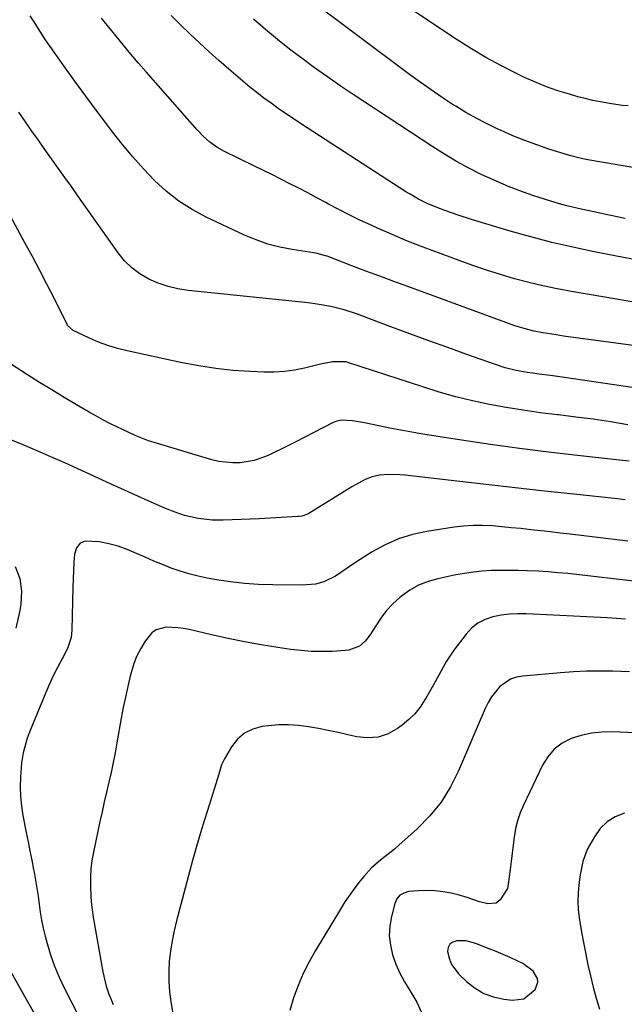
# Model space of a CAD drawing. Units: inches. Extents: x 1926143 to 1931495, y 384874 to 390208.
# Drawn here: x 1929138 to 1929341, y 389365 to 389697 of the extents above; entities that cross this region are included whole.
import ezdxf

# ---------------------------------------------------------------- set-up
doc = ezdxf.new("R2010")
doc.units = ezdxf.units.IN
doc.header["$MEASUREMENT"] = 0
for name, color, linetype in [('1', 7, 'Continuous'), ('7', 7, 'Continuous'), ('8', 7, 'Continuous')]:
    doc.layers.add(name, color=color, linetype=linetype)

msp = doc.modelspace()

# ---------------------------------------------------------------- linework, layer by layer
at = {"layer": '1', "color": 18}
msp.add_polyline3d([(1929300.57, 389382.06, 1876), (1929298.21, 389383.04, 1876), (1929295.82, 389383.98, 1876), (1929291.5, 389385.63, 1876), (1929290.5, 389386.01, 1876), (1929287.96, 389386.7, 1876), (1929284.89, 389386.67, 1876), (1929283.55, 389386.24, 1876), (1929282.53, 389385.54, 1876), (1929282.02, 389384.42, 1876), (1929281.83, 389383.02, 1876), (1929282.42, 389380.51, 1876), (1929283.15, 389378.68, 1876), (1929285.56, 389375.49, 1876), (1929288.31, 389372.88, 1876), (1929291.08, 389370.72, 1876), (1929294.04, 389368.96, 1876), (1929297.27, 389367.79, 1876), (1929300.7, 389367.02, 1876), (1929303.65, 389366.65, 1876), (1929307.45, 389367.13, 1876), (1929311.29, 389370.33, 1876), (1929312.22, 389372.73, 1876), (1929312.04, 389373.97, 1876), (1929310.62, 389376.39, 1876), (1929307.11, 389379.06, 1876), (1929305.24, 389379.96, 1876), (1929302.91, 389381.03, 1876), (1929300.57, 389382.06, 1876)], dxfattribs=at)
at = {"layer": '7', "color": 18}
for points in [[(1929344.17, 389646.85, 1904), (1929328.99, 389649.43, 1904), (1929327.36, 389649.73, 1904), (1929323.31, 389650.7, 1904), (1929322.52, 389650.94, 1904), (1929315.88, 389653.05, 1904), (1929311.8, 389654.43, 1904), (1929307.76, 389655.9, 1904), (1929303.77, 389657.53, 1904), (1929299.82, 389659.25, 1904), (1929298.49, 389659.85, 1904), (1929294.91, 389661.58, 1904), (1929291.38, 389663.4, 1904), (1929287.93, 389665.37, 1904), (1929284.53, 389667.43, 1904), (1929283.69, 389667.96, 1904), (1929279.94, 389670.4, 1904), (1929276.23, 389672.9, 1904), (1929272.57, 389675.48, 1904), (1929268.96, 389678.13, 1904), (1929234.23, 389704.22, 1904)], [(1929350.96, 389586.07, 1896), (1929325.84, 389589.4, 1896), (1929323.32, 389589.75, 1896), (1929320.81, 389590.11, 1896), (1929318.3, 389590.5, 1896), (1929314.02, 389591.19, 1896), (1929310.8, 389591.81, 1896), (1929307.62, 389592.62, 1896), (1929304.48, 389593.58, 1896), (1929301.38, 389594.65, 1896), (1929268.38, 389606.74, 1896), (1929263.67, 389608.48, 1896), (1929258.96, 389610.23, 1896), (1929254.25, 389612, 1896), (1929249.55, 389613.78, 1896), (1929241.24, 389616.95, 1896), (1929240.69, 389617.14, 1896), (1929237.89, 389617.88, 1896), (1929236.75, 389618.08, 1896), (1929229.5, 389619.21, 1896), (1929225.36, 389620.03, 1896), (1929221.29, 389621.08, 1896), (1929217.32, 389622.48, 1896), (1929213.42, 389624.1, 1896), (1929200.52, 389630.12, 1896), (1929195.8, 389632.65, 1896), (1929191.29, 389635.5, 1896), (1929187.13, 389638.83, 1896), (1929183.19, 389642.47, 1896), (1929179.49, 389646.41, 1896), (1929175.89, 389650.44, 1896), (1929172.42, 389654.58, 1896), (1929169.05, 389658.81, 1896), (1929167.62, 389660.67, 1896), (1929163.8, 389665.71, 1896), (1929160.01, 389670.78, 1896), (1929156.3, 389675.9, 1896), (1929152.63, 389681.05, 1896), (1929146.71, 389689.47, 1896), (1929146.04, 389690.45, 1896), (1929144.11, 389693.43, 1896), (1929142.61, 389695.85, 1896), (1929141.33, 389697.89, 1896)], [(1929342.59, 389667.52, 1906), (1929340.72, 389667.74, 1906), (1929337, 389668.27, 1906), (1929333.15, 389668.91, 1906), (1929330.65, 389669.41, 1906), (1929328.16, 389670, 1906), (1929325.7, 389670.64, 1906), (1929322.82, 389671.45, 1906), (1929318.96, 389672.65, 1906), (1929315.15, 389673.97, 1906), (1929311.41, 389675.49, 1906), (1929307.72, 389677.14, 1906), (1929304.77, 389678.55, 1906), (1929299.7, 389681.1, 1906), (1929294.7, 389683.8, 1906), (1929289.83, 389686.7, 1906), (1929285.03, 389689.74, 1906), (1929278.73, 389693.92, 1906), (1929270.89, 389699.22, 1906)], [(1929343.77, 389601.68, 1898), (1929341.2, 389602.13, 1898), (1929338.62, 389602.57, 1898), (1929323.55, 389605.1, 1898), (1929318.71, 389605.99, 1898), (1929313.9, 389606.99, 1898), (1929309.12, 389608.15, 1898), (1929304.36, 389609.42, 1898), (1929299.64, 389610.82, 1898), (1929294.95, 389612.29, 1898), (1929290.29, 389613.87, 1898), (1929285.65, 389615.53, 1898), (1929277.53, 389618.53, 1898), (1929272.65, 389620.39, 1898), (1929267.79, 389622.32, 1898), (1929262.98, 389624.35, 1898), (1929258.19, 389626.44, 1898), (1929255.84, 389627.49, 1898), (1929252.27, 389629.14, 1898), (1929248.72, 389630.85, 1898), (1929245.22, 389632.65, 1898), (1929241.74, 389634.51, 1898), (1929240.8, 389635.02, 1898), (1929237.81, 389636.65, 1898), (1929234.8, 389638.25, 1898), (1929231.78, 389639.82, 1898), (1929228.75, 389641.37, 1898), (1929225.7, 389642.9, 1898), (1929222.65, 389644.42, 1898), (1929219.6, 389645.92, 1898), (1929216.54, 389647.42, 1898), (1929206.67, 389652.22, 1898), (1929204.12, 389653.66, 1898), (1929201.75, 389655.4, 1898), (1929199.56, 389657.37, 1898), (1929197.53, 389659.5, 1898), (1929180.33, 389679.02, 1898), (1929177.77, 389681.97, 1898), (1929175.23, 389684.94, 1898), (1929172.72, 389687.95, 1898), (1929170.25, 389690.97, 1898), (1929167.79, 389694.02, 1898), (1929165.35, 389697.08, 1898)], [(1929341.59, 389629.65, 1902), (1929334.03, 389631.28, 1902), (1929331.61, 389631.8, 1902), (1929326.76, 389632.86, 1902), (1929321.93, 389633.98, 1902), (1929319.53, 389634.6, 1902), (1929314.78, 389636.03, 1902), (1929310.55, 389637.42, 1902), (1929306.12, 389638.97, 1902), (1929301.74, 389640.65, 1902), (1929297.43, 389642.51, 1902), (1929293.16, 389644.49, 1902), (1929288.95, 389646.65, 1902), (1929284.82, 389648.9, 1902), (1929280.78, 389651.31, 1902), (1929276.79, 389653.82, 1902), (1929250.04, 389671.39, 1902), (1929245.67, 389674.32, 1902), (1929241.33, 389677.3, 1902), (1929237.06, 389680.35, 1902), (1929232.81, 389683.46, 1902), (1929228.64, 389686.66, 1902), (1929224.52, 389689.92, 1902), (1929220.48, 389693.28, 1902), (1929216.49, 389696.71, 1902)], [(1929344.72, 389572.66, 1894), (1929320.42, 389576.29, 1894), (1929316.49, 389576.84, 1894), (1929312.54, 389577.33, 1894), (1929310.48, 389577.59, 1894), (1929308.6, 389577.87, 1894), (1929304.87, 389578.57, 1894), (1929301.18, 389579.48, 1894), (1929297.56, 389580.63, 1894), (1929288.26, 389583.93, 1894), (1929281.86, 389586.22, 1894), (1929275.47, 389588.53, 1894), (1929269.09, 389590.88, 1894), (1929262.72, 389593.24, 1894), (1929252.9, 389596.9, 1894), (1929251.43, 389597.44, 1894), (1929247.01, 389598.93, 1894), (1929242.52, 389600.11, 1894), (1929237.95, 389600.88, 1894), (1929234.88, 389601.25, 1894), (1929194.5, 389605.44, 1894), (1929191.06, 389605.98, 1894), (1929187.7, 389606.76, 1894), (1929184.43, 389607.9, 1894), (1929181.23, 389609.27, 1894), (1929178.27, 389611.03, 1894), (1929175.52, 389613.05, 1894), (1929173.1, 389615.45, 1894), (1929170.9, 389618.12, 1894), (1929157.38, 389637.27, 1894), (1929155.17, 389640.39, 1894), (1929152.96, 389643.51, 1894), (1929150.74, 389646.63, 1894), (1929148.51, 389649.74, 1894), (1929146.28, 389652.87, 1894), (1929144.08, 389655.97, 1894), (1929141.88, 389659.09, 1894), (1929139.7, 389662.2, 1894), (1929137.49, 389665.44, 1894)], [(1929342.51, 389560.3, 1892), (1929336.69, 389561.24, 1892), (1929330.86, 389562.11, 1892), (1929325.01, 389562.88, 1892), (1929319.16, 389563.58, 1892), (1929318.81, 389563.62, 1892), (1929313.05, 389564.34, 1892), (1929307.3, 389565.14, 1892), (1929301.58, 389566.09, 1892), (1929295.87, 389567.14, 1892), (1929290.19, 389568.35, 1892), (1929284.56, 389569.71, 1892), (1929278.97, 389571.28, 1892), (1929273.43, 389572.99, 1892), (1929248.59, 389581.14, 1892), (1929247.66, 389581.42, 1892), (1929243.05, 389581.42, 1892), (1929239.02, 389580.65, 1892), (1929237.69, 389580.34, 1892), (1929233.63, 389579.33, 1892), (1929230.26, 389578.65, 1892), (1929226.86, 389578.16, 1892), (1929223.44, 389577.97, 1892), (1929220, 389577.97, 1892), (1929215.33, 389578.17, 1892), (1929209.56, 389578.57, 1892), (1929203.81, 389579.16, 1892), (1929198.1, 389580.05, 1892), (1929192.41, 389581.14, 1892), (1929173.94, 389585.15, 1892), (1929170.68, 389585.98, 1892), (1929167.47, 389586.94, 1892), (1929164.33, 389588.11, 1892), (1929161.24, 389589.43, 1892), (1929155.81, 389591.95, 1892), (1929153.91, 389593.71, 1892), (1929153.72, 389594.04, 1892), (1929149.34, 389602.81, 1892), (1929146.96, 389607.52, 1892), (1929144.54, 389612.22, 1892), (1929142.07, 389616.88, 1892), (1929139.56, 389621.53, 1892), (1929132.3, 389634.82, 1892)], [(1929341.53, 389535.04, 1888), (1929338.99, 389535.32, 1888), (1929324.34, 389536.89, 1888), (1929314.47, 389537.96, 1888), (1929304.61, 389539.04, 1888), (1929294.75, 389540.16, 1888), (1929284.9, 389541.29, 1888), (1929267.54, 389543.32, 1888), (1929265.68, 389543.48, 1888), (1929261.95, 389543.51, 1888), (1929258.9, 389543.28, 1888), (1929256.42, 389542.8, 1888), (1929254.08, 389541.86, 1888), (1929251.83, 389540.64, 1888), (1929249.62, 389539.35, 1888), (1929235.06, 389530.45, 1888), (1929234.63, 389530.21, 1888), (1929232.8, 389529.56, 1888), (1929231.84, 389529.41, 1888), (1929231.35, 389529.36, 1888), (1929218.4, 389528.67, 1888), (1929215.36, 389528.52, 1888), (1929212.33, 389528.39, 1888), (1929209.29, 389528.29, 1888), (1929206.25, 389528.21, 1888), (1929202.55, 389528.21, 1888), (1929197.89, 389528.7, 1888), (1929193.3, 389529.76, 1888), (1929188.84, 389531.27, 1888), (1929186.66, 389532.17, 1888), (1929182.02, 389534.25, 1888), (1929177.55, 389536.25, 1888), (1929173.07, 389538.27, 1888), (1929168.61, 389540.29, 1888), (1929164.14, 389542.33, 1888), (1929152.92, 389547.45, 1888), (1929148.29, 389549.52, 1888), (1929143.64, 389551.55, 1888), (1929138.96, 389553.5, 1888), (1929134.26, 389555.4, 1888)], [(1929342.5, 389521.09, 1886), (1929323.04, 389523.45, 1886), (1929319.75, 389523.84, 1886), (1929316.45, 389524.23, 1886), (1929313.15, 389524.6, 1886), (1929309.85, 389524.96, 1886), (1929306.45, 389525.32, 1886), (1929303.24, 389525.64, 1886), (1929300.02, 389525.94, 1886), (1929296.8, 389526.22, 1886), (1929293.58, 389526.37, 1886), (1929290.37, 389526.38, 1886), (1929287.17, 389526.16, 1886), (1929283.97, 389525.78, 1886), (1929274.87, 389524.4, 1886), (1929270.01, 389523.34, 1886), (1929265.3, 389521.9, 1886), (1929260.8, 389519.88, 1886), (1929256.44, 389517.48, 1886), (1929251.2, 389514.13, 1886), (1929247.98, 389512.04, 1886), (1929244.09, 389509.38, 1886), (1929240.18, 389507.41, 1886), (1929237.33, 389506.68, 1886), (1929232.94, 389506.29, 1886), (1929222.95, 389506.38, 1886), (1929218.2, 389506.54, 1886), (1929213.46, 389506.86, 1886), (1929208.75, 389507.42, 1886), (1929204.05, 389508.13, 1886), (1929200.91, 389508.7, 1886), (1929197.82, 389509.34, 1886), (1929194.76, 389510.09, 1886), (1929191.74, 389511.02, 1886), (1929188.76, 389512.06, 1886), (1929185.82, 389513.22, 1886), (1929182.89, 389514.42, 1886), (1929179.99, 389515.68, 1886), (1929177.1, 389516.98, 1886), (1929173.92, 389518.32, 1886), (1929170.87, 389519.41, 1886), (1929167.74, 389520.26, 1886), (1929164.56, 389520.94, 1886), (1929159.86, 389521.15, 1886), (1929158.09, 389520.4, 1886), (1929156.93, 389518.85, 1886), (1929156.18, 389516.79, 1886), (1929156.01, 389514, 1886), (1929155.86, 389511.22, 1886), (1929155.75, 389508.43, 1886), (1929155.67, 389505.64, 1886), (1929155.35, 389491.22, 1886), (1929155.06, 389488.66, 1886), (1929153.83, 389485, 1886), (1929152.11, 389481.5, 1886), (1929149.74, 389477.11, 1886), (1929148.61, 389474.85, 1886), (1929147.56, 389472.56, 1886), (1929146.56, 389470.24, 1886), (1929141.54, 389458.02, 1886), (1929140.33, 389454.81, 1886), (1929139.81, 389453.18, 1886), (1929138.93, 389449.87, 1886), (1929138.38, 389446.5, 1886), (1929138.22, 389444.8, 1886), (1929138.03, 389441.7, 1886), (1929137.95, 389438.44, 1886), (1929138.04, 389435.2, 1886), (1929138.38, 389431.98, 1886), (1929138.88, 389428.76, 1886), (1929139.99, 389423.12, 1886), (1929140.6, 389420, 1886), (1929141.21, 389416.88, 1886), (1929141.82, 389413.75, 1886), (1929142.43, 389410.63, 1886), (1929142.6, 389409.75, 1886), (1929143.1, 389407.07, 1886), (1929143.55, 389404.37, 1886), (1929143.94, 389401.67, 1886), (1929144.28, 389398.96, 1886), (1929144.66, 389396.26, 1886), (1929145.11, 389393.57, 1886), (1929145.68, 389390.91, 1886), (1929146.33, 389388.26, 1886), (1929147, 389385.77, 1886), (1929148.16, 389381.94, 1886), (1929149.48, 389378.16, 1886), (1929151.03, 389374.48, 1886), (1929152.74, 389370.86, 1886), (1929157.9, 389360.79, 1886)], [(1929136.29, 389512.55, 1888), (1929137.81, 389508.56, 1888), (1929138.41, 389504.27, 1888), (1929138.21, 389499.95, 1888), (1929137.84, 389497.81, 1888), (1929136.48, 389491.8, 1888)], [(1929347.28, 389507.37, 1884), (1929322.23, 389510.18, 1884), (1929318.96, 389510.51, 1884), (1929315.69, 389510.79, 1884), (1929312.41, 389511, 1884), (1929308.61, 389511.18, 1884), (1929305.59, 389511.26, 1884), (1929302.56, 389511.29, 1884), (1929299.54, 389511.26, 1884), (1929296.51, 389511.19, 1884), (1929293.5, 389511.01, 1884), (1929290.5, 389510.72, 1884), (1929287.51, 389510.28, 1884), (1929284.54, 389509.74, 1884), (1929278.54, 389508.48, 1884), (1929275.22, 389507.52, 1884), (1929272.04, 389506.27, 1884), (1929269.08, 389504.57, 1884), (1929266.26, 389502.56, 1884), (1929265.73, 389502.13, 1884), (1929263.42, 389500, 1884), (1929261.26, 389497.73, 1884), (1929259.35, 389495.26, 1884), (1929257.6, 389492.64, 1884), (1929255.69, 389489.45, 1884), (1929254.12, 389487.42, 1884), (1929252.13, 389485.81, 1884), (1929248.59, 389484.45, 1884), (1929247.31, 389484.28, 1884), (1929242.92, 389484.03, 1884), (1929239.43, 389483.94, 1884), (1929235.94, 389484, 1884), (1929232.47, 389484.28, 1884), (1929229, 389484.7, 1884), (1929224.68, 389485.36, 1884), (1929219.07, 389486.28, 1884), (1929213.48, 389487.29, 1884), (1929207.91, 389488.41, 1884), (1929202.35, 389489.62, 1884), (1929194.81, 389491.35, 1884), (1929192.9, 389491.72, 1884), (1929190.98, 389491.99, 1884), (1929187.11, 389492.16, 1884), (1929183.66, 389491.26, 1884), (1929182.25, 389490.23, 1884), (1929179.99, 389487.43, 1884), (1929178.51, 389485.04, 1884), (1929177.22, 389482.56, 1884), (1929176.21, 389479.96, 1884), (1929174.99, 389475.74, 1884), (1929174.14, 389472.22, 1884), (1929173.35, 389468.68, 1884), (1929172.63, 389465.13, 1884), (1929171.96, 389461.56, 1884), (1929170.5, 389453.24, 1884), (1929169.88, 389449.92, 1884), (1929169.23, 389446.6, 1884), (1929168.52, 389443.29, 1884), (1929167.77, 389439.99, 1884), (1929167.01, 389436.69, 1884), (1929166.25, 389433.39, 1884), (1929165.52, 389430.09, 1884), (1929164.8, 389426.78, 1884), (1929162.59, 389416.43, 1884), (1929162.1, 389413.66, 1884), (1929161.76, 389410.87, 1884), (1929161.62, 389408.07, 1884), (1929161.62, 389405.26, 1884), (1929161.76, 389401.3, 1884), (1929161.94, 389398.78, 1884), (1929162.26, 389396.27, 1884), (1929162.39, 389395.43, 1884), (1929162.53, 389394.6, 1884), (1929165.74, 389376.17, 1884), (1929166.88, 389371.36, 1884), (1929167.67, 389369.02, 1884), (1929169.23, 389365.22, 1884)], [(1929341.74, 389494.91, 1882), (1929338.61, 389495.12, 1882), (1929335.47, 389495.31, 1882), (1929308.29, 389496.65, 1882), (1929305.45, 389496.67, 1882), (1929302.62, 389496.54, 1882), (1929299.82, 389496.18, 1882), (1929297.02, 389495.67, 1882), (1929294.41, 389494.78, 1882), (1929292.01, 389493.56, 1882), (1929289.91, 389491.87, 1882), (1929288.02, 389489.85, 1882), (1929283.95, 389484.46, 1882), (1929281.4, 389480.73, 1882), (1929280.27, 389478.77, 1882), (1929278.18, 389474.76, 1882), (1929277.12, 389472.75, 1882), (1929274.87, 389468.82, 1882), (1929272.57, 389465.31, 1882), (1929270.77, 389463.07, 1882), (1929268.72, 389461.07, 1882), (1929266.5, 389459.21, 1882), (1929264.97, 389458.08, 1882), (1929261.75, 389456.32, 1882), (1929258.4, 389455.16, 1882), (1929254.87, 389454.91, 1882), (1929251.22, 389455.27, 1882), (1929248.23, 389455.97, 1882), (1929244.93, 389456.72, 1882), (1929241.62, 389457.43, 1882), (1929238.3, 389458.08, 1882), (1929234.97, 389458.69, 1882), (1929231.63, 389459.12, 1882), (1929228.28, 389459.35, 1882), (1929224.93, 389459.28, 1882), (1929221.57, 389459.01, 1882), (1929219.37, 389458.73, 1882), (1929216.23, 389457.87, 1882), (1929213.41, 389456.53, 1882), (1929211.06, 389454.47, 1882), (1929209.03, 389451.92, 1882), (1929206.67, 389447.92, 1882), (1929205.69, 389445.91, 1882), (1929204.77, 389442.68, 1882), (1929203.83, 389439.43, 1882), (1929201.51, 389432.31, 1882), (1929200.04, 389427.67, 1882), (1929198.62, 389423.01, 1882), (1929197.27, 389418.33, 1882), (1929195.98, 389413.64, 1882), (1929190.56, 389393.36, 1882), (1929189.76, 389390, 1882), (1929189.06, 389386.62, 1882), (1929188.54, 389383.22, 1882), (1929188.13, 389379.79, 1882), (1929187.95, 389376.35, 1882), (1929187.94, 389372.92, 1882), (1929188.21, 389369.5, 1882), (1929188.65, 389366.08, 1882), (1929189.43, 389361.48, 1882)], [(1929360.28, 389456.01, 1878), (1929337.22, 389456.97, 1878), (1929333.69, 389456.9, 1878), (1929330.21, 389456.55, 1878), (1929326.8, 389455.77, 1878), (1929323.43, 389454.71, 1878), (1929320.4, 389453.11, 1878), (1929317.71, 389451.14, 1878), (1929315.53, 389448.6, 1878), (1929313.71, 389445.7, 1878), (1929307.31, 389432.25, 1878), (1929306.24, 389429.69, 1878), (1929305.33, 389427.07, 1878), (1929304.68, 389424.39, 1878), (1929304.18, 389421.53, 1878), (1929303.83, 389418.82, 1878), (1929303.49, 389416.1, 1878), (1929303.16, 389413.38, 1878), (1929302.84, 389410.66, 1878), (1929302.25, 389405.7, 1878), (1929302.14, 389404.99, 1878), (1929301.94, 389404.31, 1878), (1929299.45, 389400.44, 1878), (1929298.12, 389399.27, 1878), (1929295.4, 389399.05, 1878), (1929292.55, 389399.8, 1878), (1929288.43, 389401.26, 1878), (1929285.37, 389402.1, 1878), (1929283.01, 389402.66, 1878), (1929280.28, 389403.17, 1878), (1929277.53, 389403.51, 1878), (1929274.76, 389403.58, 1878), (1929271.98, 389403.48, 1878), (1929268.66, 389403.21, 1878), (1929267.06, 389402.74, 1878), (1929265.71, 389401.98, 1878), (1929264.73, 389400.77, 1878), (1929264.01, 389399.26, 1878), (1929262.9, 389394.86, 1878), (1929262.37, 389391.61, 1878), (1929262.19, 389388.38, 1878), (1929262.56, 389385.16, 1878), (1929263.28, 389381.95, 1878), (1929264.43, 389378.81, 1878), (1929265.74, 389375.76, 1878), (1929267.32, 389372.83, 1878), (1929269.07, 389369.99, 1878), (1929271.5, 389365.96, 1878), (1929273.08, 389362.58, 1878)], [(1929341.37, 389429.56, 1876), (1929338.26, 389428.33, 1876), (1929335.47, 389426.68, 1876), (1929333.18, 389424.39, 1876), (1929331.21, 389421.69, 1876), (1929328.95, 389417.55, 1876), (1929328.44, 389416.53, 1876), (1929327.28, 389413.31, 1876), (1929326.41, 389408.8, 1876), (1929325.97, 389405.5, 1876), (1929325.71, 389402.72, 1876), (1929325.63, 389399.94, 1876), (1929325.78, 389397.16, 1876), (1929326.11, 389394.38, 1876), (1929326.91, 389389.58, 1876), (1929327.52, 389386.14, 1876), (1929328.19, 389382.71, 1876), (1929329.03, 389378.58, 1876), (1929329.88, 389374.82, 1876), (1929330.8, 389371.08, 1876), (1929331.83, 389367.37, 1876), (1929332.94, 389363.67, 1876)], [(1929130.71, 389383.22, 1888), (1929150.83, 389347.77, 1888)]]:
    msp.add_polyline3d(points, dxfattribs=at)
at = {"layer": '8', "color": 18}
for points in [[(1929345.38, 389615.74, 1900), (1929341.06, 389616.59, 1900), (1929331.09, 389618.5, 1900), (1929323.97, 389619.99, 1900), (1929316.89, 389621.61, 1900), (1929309.85, 389623.45, 1900), (1929302.85, 389625.43, 1900), (1929289.89, 389629.31, 1900), (1929285.35, 389630.75, 1900), (1929280.86, 389632.32, 1900), (1929277.95, 389633.43, 1900), (1929274.94, 389634.73, 1900), (1929272, 389636.19, 1900), (1929269.16, 389637.81, 1900), (1929267.77, 389638.68, 1900), (1929232.28, 389661.68, 1900), (1929229.78, 389663.33, 1900), (1929227.29, 389665, 1900), (1929224.82, 389666.7, 1900), (1929222.37, 389668.43, 1900), (1929219.95, 389670.2, 1900), (1929217.57, 389672.01, 1900), (1929215.24, 389673.89, 1900), (1929212.94, 389675.82, 1900), (1929208.13, 389679.96, 1900), (1929204.81, 389682.86, 1900), (1929201.52, 389685.79, 1900), (1929198.28, 389688.77, 1900), (1929195.06, 389691.78, 1900), (1929191.89, 389694.84, 1900), (1929188.74, 389697.93, 1900)], [(1929342.9, 389548.02, 1890), (1929340.63, 389548.28, 1890), (1929325.56, 389549.91, 1890), (1929315.76, 389551.04, 1890), (1929305.98, 389552.27, 1890), (1929296.21, 389553.64, 1890), (1929286.46, 389555.1, 1890), (1929273.52, 389557.13, 1890), (1929269.78, 389557.76, 1890), (1929266.05, 389558.42, 1890), (1929262.33, 389559.14, 1890), (1929258.61, 389559.91, 1890), (1929253.87, 389560.94, 1890), (1929252.53, 389561.19, 1890), (1929249.84, 389561.57, 1890), (1929246.2, 389561.82, 1890), (1929244.49, 389561.5, 1890), (1929243.27, 389560.98, 1890), (1929230.47, 389554.41, 1890), (1929228.22, 389553.27, 1890), (1929225.96, 389552.15, 1890), (1929223.68, 389551.05, 1890), (1929221.4, 389549.97, 1890), (1929218.99, 389549, 1890), (1929216.71, 389548.27, 1890), (1929211.97, 389547.48, 1890), (1929209.56, 389547.44, 1890), (1929204.81, 389547.94, 1890), (1929202.47, 389548.5, 1890), (1929184.14, 389553.92, 1890), (1929181.11, 389554.9, 1890), (1929176.68, 389556.67, 1890), (1929172.33, 389558.66, 1890), (1929170.44, 389559.57, 1890), (1929168.08, 389560.75, 1890), (1929165.73, 389561.96, 1890), (1929163.41, 389563.23, 1890), (1929161.11, 389564.53, 1890), (1929156.87, 389567.01, 1890), (1929152.71, 389569.47, 1890), (1929148.58, 389571.97, 1890), (1929144.47, 389574.53, 1890), (1929140.39, 389577.12, 1890), (1929134.72, 389580.78, 1890)], [(1929343.09, 389477.19, 1880), (1929340.08, 389477.31, 1880), (1929337.34, 389477.38, 1880), (1929332.96, 389477.41, 1880), (1929328.59, 389477.34, 1880), (1929324.22, 389477.14, 1880), (1929319.86, 389476.83, 1880), (1929307.1, 389475.73, 1880), (1929304.96, 389475.31, 1880), (1929302.94, 389474.63, 1880), (1929299.42, 389472.16, 1880), (1929296.58, 389468.73, 1880), (1929295.45, 389466.83, 1880), (1929294.46, 389464.83, 1880), (1929285.51, 389443.83, 1880), (1929282.77, 389438.43, 1880), (1929279.6, 389433.33, 1880), (1929275.8, 389428.69, 1880), (1929271.57, 389424.35, 1880), (1929265.4, 389418.81, 1880), (1929263.91, 389417.5, 1880), (1929260.84, 389414.99, 1880), (1929259.26, 389413.78, 1880), (1929256.25, 389411.22, 1880), (1929253.59, 389408.31, 1880), (1929252.4, 389406.84, 1880), (1929250.62, 389404.52, 1880), (1929248.89, 389402.16, 1880), (1929247.27, 389399.74, 1880), (1929245.71, 389397.26, 1880), (1929237.38, 389383.43, 1880), (1929235.23, 389379.57, 1880), (1929233.24, 389375.64, 1880), (1929231.51, 389371.59, 1880), (1929229.95, 389367.47, 1880), (1929228.71, 389363.25, 1880)]]:
    msp.add_polyline3d(points, dxfattribs=at)

doc.saveas('drawing.dxf')
